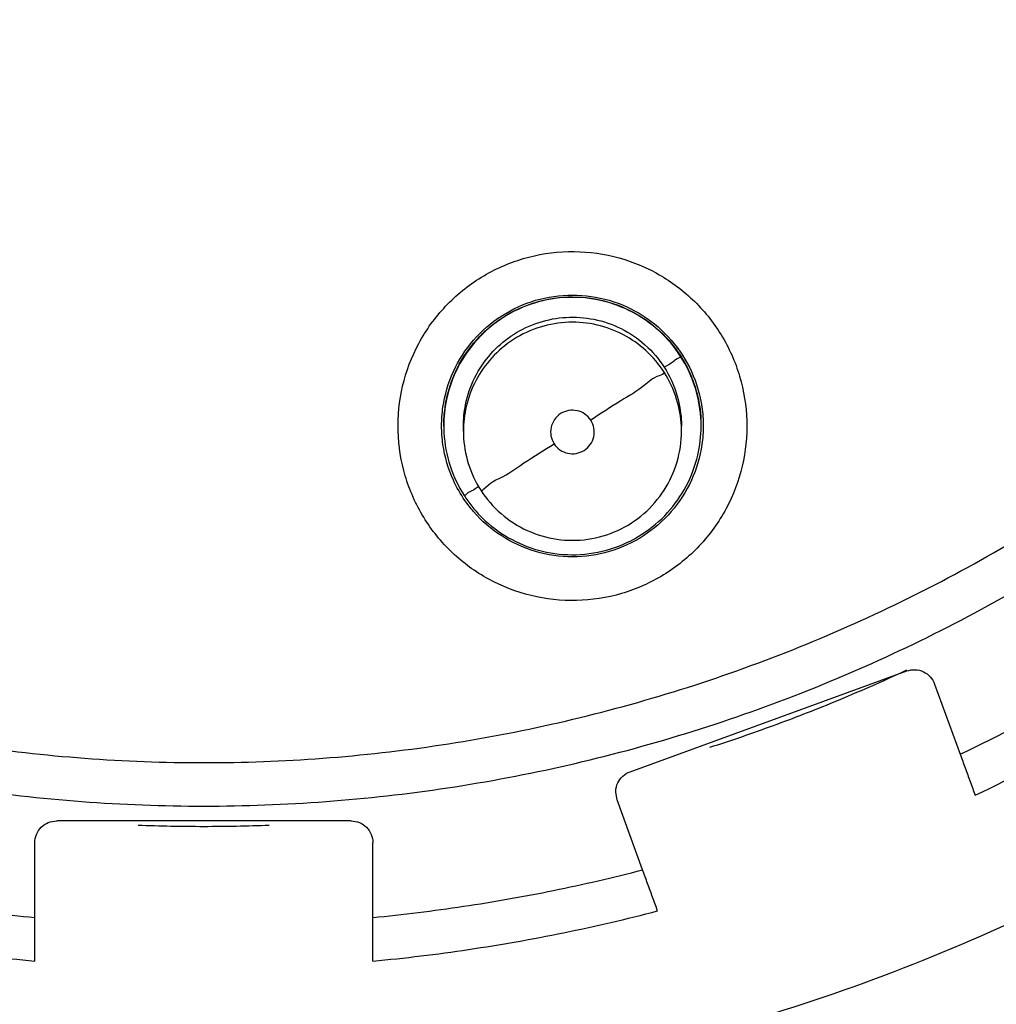
# Model space of a CAD drawing. Units: inches. Extents: x 1.2 to 15.8, y 0.3 to 10.5.
# Drawn here: x 12.5 to 12.6, y 6.3 to 6.4 of the extents above; entities that cross this region are included whole.
import ezdxf

# ---------------------------------------------------------------- set-up
doc = ezdxf.new("R2010")
doc.units = ezdxf.units.IN
doc.header["$LTSCALE"] = 0.935
doc.header["$MEASUREMENT"] = 0
doc.layers.get('0').update_dxf_attribs({"linetype": 'CONTINUOUS'})

msp = doc.modelspace()

# ---------------------------------------------------------------- linework, layer by layer
at = {"color": 7, "linetype": 'CONTINUOUS'}
for p, q in [((12.538581, 6.34), (12.538581, 6.340038)), ((12.540352, 6.339531), (12.540352, 6.339983)), ((12.560037, 6.339531), (12.560037, 6.339983)), ((12.561809, 6.34), (12.561809, 6.340038)), ((12.5554, 6.308805), (12.580372, 6.317894)), ((12.582895, 6.316717), (12.585202, 6.31038)), ((12.554223, 6.306282), (12.554105, 6.306958)), ((12.55653, 6.299944), (12.554223, 6.306282)), ((12.530207, 6.304363), (12.503632, 6.304363)), ((12.501663, 6.291712), (12.501663, 6.302394)), ((12.532175, 6.291712), (12.532175, 6.302394))]:
    msp.add_line(p, q, dxfattribs=at)
for points, knots in [([(12.499446, 6.256614), (12.488384, 6.2576), (12.466355, 6.261461), (12.434796, 6.272743), (12.405616, 6.289182), (12.379598, 6.310326), (12.357496, 6.335593), (12.339963, 6.3643), (12.327566, 6.395507), (12.320636, 6.428287), (12.319334, 6.461702), (12.32367, 6.494819), (12.33351, 6.526724), (12.348586, 6.556538), (12.368496, 6.583426), (12.392633, 6.606548), (12.420339, 6.625292), (12.45085, 6.639124), (12.483372, 6.647624), (12.505751, 6.649534), (12.516919, 6.649534)], [0, 0, 0, 0, 0.055512, 0.111153, 0.166756, 0.2221, 0.277937, 0.333734, 0.38942, 0.444969, 0.500402, 0.555768, 0.611114, 0.666494, 0.721966, 0.777544, 0.83276, 0.888375, 0.944177, 1, 1, 1, 1]), ([(12.516919, 6.649534), (12.528026, 6.649534), (12.55031, 6.647643), (12.582746, 6.639207), (12.61327, 6.625423), (12.641062, 6.606672), (12.66532, 6.583467), (12.685332, 6.55643), (12.70045, 6.526446), (12.710262, 6.49441), (12.714525, 6.461243), (12.713146, 6.427872), (12.706177, 6.39522), (12.693806, 6.364185), (12.676362, 6.335635), (12.654373, 6.310462), (12.62844, 6.289333), (12.599277, 6.272847), (12.567638, 6.261494), (12.545517, 6.257605), (12.534393, 6.256614)], [0, 0, 0, 0, 0.055512, 0.111153, 0.166756, 0.2221, 0.277937, 0.333734, 0.38942, 0.444969, 0.500403, 0.555768, 0.611114, 0.666494, 0.721966, 0.777544, 0.83276, 0.888375, 0.944177, 1, 1, 1, 1]), ([(12.497257, 6.264771), (12.486698, 6.265876), (12.465723, 6.269877), (12.43575, 6.281071), (12.408074, 6.297141), (12.383492, 6.31763), (12.362699, 6.341957), (12.346287, 6.36943), (12.334723, 6.399269), (12.328334, 6.430626), (12.327302, 6.462611), (12.331656, 6.494315), (12.341273, 6.524838), (12.35588, 6.553311), (12.375061, 6.578928), (12.398272, 6.600959), (12.424852, 6.61878), (12.454051, 6.631883), (12.485025, 6.639897), (12.506303, 6.641694), (12.516919, 6.641694)], [0, 0, 0, 0, 0.055556, 0.111112, 0.166667, 0.222223, 0.277778, 0.333334, 0.388889, 0.444445, 0.5, 0.555555, 0.61111, 0.666666, 0.722221, 0.777777, 0.833333, 0.888888, 0.944444, 1, 1, 1, 1]), ([(12.516919, 6.641694), (12.527536, 6.641694), (12.548813, 6.639897), (12.579788, 6.631883), (12.608987, 6.61878), (12.635567, 6.600959), (12.658778, 6.578928), (12.677959, 6.553311), (12.692565, 6.524838), (12.702182, 6.494315), (12.706537, 6.462611), (12.705505, 6.430626), (12.699116, 6.399269), (12.687551, 6.36943), (12.67114, 6.341957), (12.650347, 6.31763), (12.625765, 6.297141), (12.598089, 6.281071), (12.568116, 6.269877), (12.547141, 6.265876), (12.536582, 6.264771)], [0, 0, 0, 0, 0.055556, 0.111112, 0.166667, 0.222223, 0.277779, 0.333334, 0.38889, 0.444445, 0.5, 0.555555, 0.611111, 0.666666, 0.722222, 0.777777, 0.833333, 0.888888, 0.944444, 1, 1, 1, 1]), ([(12.516919, 6.627661), (12.506806, 6.627661), (12.48651, 6.625888), (12.45702, 6.617985), (12.429373, 6.605088), (12.404354, 6.587572), (12.382729, 6.565946), (12.365171, 6.540825), (12.352283, 6.513077), (12.344434, 6.48358), (12.341826, 6.453232), (12.344507, 6.42293), (12.352389, 6.393558), (12.365242, 6.365974), (12.382704, 6.340998), (12.404215, 6.319453), (12.42915, 6.301943), (12.456786, 6.288997), (12.486358, 6.28103), (12.506746, 6.279239), (12.516919, 6.279239)], [0, 0, 0, 0, 0.055506, 0.111149, 0.166754, 0.222084, 0.277931, 0.333744, 0.389439, 0.444991, 0.500419, 0.555775, 0.611112, 0.666485, 0.721955, 0.777531, 0.832729, 0.88835, 0.944165, 1, 1, 1, 1]), ([(12.516919, 6.279239), (12.527033, 6.279239), (12.547329, 6.281011), (12.576819, 6.288915), (12.604466, 6.301812), (12.629485, 6.319328), (12.65111, 6.340953), (12.668667, 6.366075), (12.681555, 6.393823), (12.689404, 6.423319), (12.692013, 6.453668), (12.689331, 6.48397), (12.68145, 6.513342), (12.668597, 6.540926), (12.651134, 6.565902), (12.629624, 6.587447), (12.604688, 6.604957), (12.577053, 6.617903), (12.547481, 6.62587), (12.527093, 6.627661), (12.516919, 6.627661)], [0, 0, 0, 0, 0.055506, 0.111149, 0.166754, 0.222084, 0.277931, 0.333744, 0.389439, 0.444991, 0.500419, 0.555775, 0.611112, 0.666485, 0.721955, 0.777531, 0.832729, 0.88835, 0.944165, 1, 1, 1, 1]), ([(12.516919, 6.61184), (12.509018, 6.61184), (12.493175, 6.610653), (12.469962, 6.605346), (12.447816, 6.596637), (12.427198, 6.584714), (12.408573, 6.569832), (12.392364, 6.552302), (12.378979, 6.532574), (12.368708, 6.511105), (12.361763, 6.488379), (12.358282, 6.464895), (12.358334, 6.441161), (12.361919, 6.417689), (12.368968, 6.394985), (12.379317, 6.373602), (12.392743, 6.353985), (12.408959, 6.336567), (12.427648, 6.321728), (12.441476, 6.3138), (12.448637, 6.31038)], [0, 0, 0, 0, 0.055536, 0.11117, 0.166763, 0.222157, 0.277952, 0.333691, 0.38934, 0.444884, 0.500339, 0.55574, 0.611124, 0.66653, 0.722009, 0.777592, 0.832874, 0.888467, 0.944221, 1, 1, 1, 1]), ([(12.585202, 6.31038), (12.592332, 6.313785), (12.606117, 6.321683), (12.624777, 6.336474), (12.641009, 6.353875), (12.654478, 6.373519), (12.664872, 6.394973), (12.671945, 6.417778), (12.675523, 6.441348), (12.67554, 6.465147), (12.672015, 6.488647), (12.665037, 6.511339), (12.654763, 6.532734), (12.641414, 6.552371), (12.625269, 6.569822), (12.606716, 6.584659), (12.586148, 6.596575), (12.56401, 6.605306), (12.54075, 6.610643), (12.524856, 6.61184), (12.516919, 6.61184)], [0, 0, 0, 0, 0.055536, 0.11117, 0.166763, 0.222156, 0.277951, 0.33369, 0.389339, 0.444882, 0.500337, 0.555739, 0.611123, 0.666529, 0.722008, 0.777591, 0.832873, 0.888466, 0.944221, 1, 1, 1, 1]), ([(12.516919, 6.597021), (12.509756, 6.597021), (12.495403, 6.595945), (12.474376, 6.591141), (12.454317, 6.583263), (12.435661, 6.572489), (12.418814, 6.559056), (12.404149, 6.54325), (12.392011, 6.525446), (12.382665, 6.506046), (12.376311, 6.48547), (12.373091, 6.464169), (12.37308, 6.442622), (12.376278, 6.421316), (12.382613, 6.40073), (12.391939, 6.381322), (12.40405, 6.363518), (12.418682, 6.34771), (12.435507, 6.334258), (12.454171, 6.323448), (12.47427, 6.315531), (12.49535, 6.310702), (12.50974, 6.309622), (12.516919, 6.309622)], [0, 0, 0, 0, 0.047648, 0.095316, 0.142956, 0.190449, 0.238087, 0.285738, 0.333329, 0.380877, 0.428441, 0.476035, 0.523638, 0.571231, 0.618806, 0.666365, 0.713924, 0.761502, 0.809108, 0.856669, 0.904438, 0.95225, 1, 1, 1, 1]), ([(12.516919, 6.309622), (12.524083, 6.309622), (12.538436, 6.310697), (12.559463, 6.315501), (12.579522, 6.32338), (12.598178, 6.334154), (12.615025, 6.347587), (12.62969, 6.363392), (12.641828, 6.381196), (12.651173, 6.400596), (12.657528, 6.421172), (12.660748, 6.442473), (12.660759, 6.464021), (12.65756, 6.485327), (12.651226, 6.505912), (12.6419, 6.52532), (12.629788, 6.543124), (12.615156, 6.558932), (12.598332, 6.572384), (12.579668, 6.583195), (12.559569, 6.591112), (12.538488, 6.59594), (12.524098, 6.597021), (12.516919, 6.597021)], [0, 0, 0, 0, 0.047648, 0.095316, 0.142956, 0.190449, 0.238087, 0.285738, 0.333329, 0.380877, 0.428441, 0.476035, 0.523638, 0.571231, 0.618806, 0.666365, 0.713924, 0.761502, 0.809108, 0.856669, 0.904438, 0.95225, 1, 1, 1, 1]), ([(12.369282, 6.453338), (12.369282, 6.449657), (12.369694, 6.438614), (12.372445, 6.420363), (12.378974, 6.399199), (12.388583, 6.379244), (12.40106, 6.360945), (12.416125, 6.344709), (12.433441, 6.3309), (12.452622, 6.319825), (12.473241, 6.311734), (12.49483, 6.306805), (12.509564, 6.305702), (12.516919, 6.305702)], [0, 0, 0, 0, 0.047619, 0.142856, 0.238094, 0.333332, 0.42857, 0.523808, 0.619046, 0.714285, 0.809523, 0.904761, 1, 1, 1, 1]), ([(12.516919, 6.305702), (12.524275, 6.305702), (12.539009, 6.306805), (12.560598, 6.311734), (12.581217, 6.319825), (12.600397, 6.3309), (12.617714, 6.344709), (12.632779, 6.360945), (12.645255, 6.379244), (12.654865, 6.399199), (12.661393, 6.420363), (12.664144, 6.438614), (12.664557, 6.449657), (12.664557, 6.453338)], [0, 0, 0, 0, 0.095239, 0.190477, 0.285715, 0.380954, 0.476192, 0.57143, 0.666668, 0.761906, 0.857144, 0.952381, 1, 1, 1, 1]), ([(12.704911, 6.453313), (12.704911, 6.44594), (12.703855, 6.427987), (12.698107, 6.399934), (12.686561, 6.370245), (12.670189, 6.34292), (12.649458, 6.318734), (12.624958, 6.298375), (12.597383, 6.282423), (12.567673, 6.271386), (12.546945, 6.267444), (12.536587, 6.266354)], [0, 0, 0, 0, 0.080259, 0.195434, 0.310609, 0.425784, 0.54096, 0.656136, 0.771312, 0.886488, 1, 1, 1, 1]), ([(12.536597, 6.266528), (12.540366, 6.266924), (12.554401, 6.26883), (12.578238, 6.274868), (12.606803, 6.287397), (12.632914, 6.304456), (12.655861, 6.325581), (12.675019, 6.350194), (12.689864, 6.377625), (12.699991, 6.407125), (12.70426, 6.432706), (12.704906, 6.44819), (12.704911, 6.453313)], [0, 0, 0, 0, 0.041269, 0.154135, 0.267001, 0.379866, 0.492731, 0.605596, 0.718461, 0.831326, 0.94419, 1, 1, 1, 1]), ([(12.586554, 6.306681), (12.593494, 6.309974), (12.606925, 6.31756), (12.625243, 6.331665), (12.641383, 6.348224), (12.655016, 6.3669), (12.665869, 6.387318), (12.673722, 6.409066), (12.678324, 6.431254), (12.679321, 6.446168), (12.679321, 6.453394)], [0, 0, 0, 0, 0.125947, 0.251893, 0.37784, 0.503786, 0.629732, 0.755678, 0.881624, 1, 1, 1, 1]), ([(12.308258, 6.452685), (12.308272, 6.441739), (12.30998, 6.419828), (12.31769, 6.387833), (12.330283, 6.357474), (12.347451, 6.329487), (12.368768, 6.304535), (12.393719, 6.283219), (12.421707, 6.266051), (12.452066, 6.253458), (12.484062, 6.245748), (12.505973, 6.24404), (12.516919, 6.244026)], [0, 0, 0, 0, 0.100296, 0.200395, 0.300345, 0.400197, 0.499998, 0.5998, 0.699652, 0.799603, 0.899703, 1, 1, 1, 1]), ([(12.516919, 6.240106), (12.52804, 6.240106), (12.550319, 6.241858), (12.582885, 6.249678), (12.613835, 6.262497), (12.642396, 6.28), (12.667869, 6.301755), (12.689624, 6.327227), (12.707127, 6.355788), (12.719946, 6.386737), (12.727766, 6.419303), (12.729518, 6.441583), (12.729518, 6.452703)], [0, 0, 0, 0, 0.1, 0.200001, 0.300001, 0.400001, 0.500002, 0.600001, 0.700001, 0.800001, 0.9, 1, 1, 1, 1]), ([(12.516919, 6.244026), (12.527866, 6.24404), (12.549777, 6.245748), (12.581772, 6.253458), (12.612132, 6.266051), (12.640119, 6.283219), (12.665071, 6.304535), (12.686388, 6.329487), (12.703556, 6.357474), (12.716149, 6.387833), (12.723859, 6.419828), (12.725567, 6.441739), (12.725581, 6.452685)], [0, 0, 0, 0, 0.100297, 0.200397, 0.300348, 0.4002, 0.500002, 0.599803, 0.699655, 0.799605, 0.899704, 1, 1, 1, 1]), ([(12.554632, 6.324886), (12.553313, 6.324499), (12.550562, 6.32407), (12.546427, 6.32452), (12.54256, 6.326019), (12.539217, 6.328458), (12.536617, 6.331671), (12.534931, 6.335448), (12.534275, 6.339532), (12.534693, 6.343654), (12.536168, 6.347547), (12.538616, 6.350941), (12.541873, 6.353583), (12.544435, 6.354718), (12.545758, 6.355106)], [0, 0, 0, 0, 0.083549, 0.167035, 0.250216, 0.332874, 0.415873, 0.498756, 0.581571, 0.664613, 0.747837, 0.83187, 0.916147, 1, 1, 1, 1]), ([(12.545758, 6.355106), (12.547076, 6.355493), (12.549827, 6.355922), (12.553963, 6.355473), (12.55783, 6.353974), (12.561173, 6.351535), (12.563773, 6.348322), (12.565458, 6.344544), (12.566115, 6.34046), (12.565697, 6.336339), (12.564222, 6.332446), (12.561773, 6.329052), (12.558517, 6.32641), (12.555955, 6.325275), (12.554632, 6.324886)], [0, 0, 0, 0, 0.083549, 0.167035, 0.250216, 0.332874, 0.415873, 0.498756, 0.581571, 0.664613, 0.747837, 0.83187, 0.916147, 1, 1, 1, 1]), ([(12.559965, 6.346279), (12.55942, 6.347127), (12.558123, 6.348662), (12.555665, 6.350388), (12.552843, 6.351443), (12.549788, 6.351743), (12.546705, 6.351225), (12.544797, 6.350336), (12.543916, 6.34977)], [0, 0, 0, 0, 0.16631, 0.326918, 0.490354, 0.657789, 0.827299, 1, 1, 1, 1]), ([(12.546867, 6.351346), (12.547942, 6.351662), (12.550197, 6.351987), (12.553567, 6.351501), (12.556668, 6.350086), (12.559243, 6.347854), (12.560471, 6.345943), (12.560939, 6.34492)], [0, 0, 0, 0, 0.2, 0.400001, 0.600001, 0.800001, 1, 1, 1, 1]), ([(12.546934, 6.351185), (12.547995, 6.351496), (12.550196, 6.35181), (12.553496, 6.351337), (12.556531, 6.349959), (12.558837, 6.347975), (12.559944, 6.346401), (12.560338, 6.345695)], [0, 0, 0, 0, 0.211916, 0.422362, 0.632948, 0.844872, 1, 1, 1, 1]), ([(12.543779, 6.34993), (12.543789, 6.349936), (12.544745, 6.350553), (12.545792, 6.35103), (12.546867, 6.351346)], [0, 0, 0, 0, 0.010706, 1, 1, 1, 1]), ([(12.538384, 6.340013), (12.538384, 6.340576), (12.538504, 6.342262), (12.539304, 6.344987), (12.54114, 6.347844), (12.542844, 6.349325), (12.543779, 6.34993)], [0, 0, 0, 0, 0.1433, 0.4299, 0.7165, 1, 1, 1, 1]), ([(12.543916, 6.34977), (12.543081, 6.349234), (12.541504, 6.347908), (12.539737, 6.345365), (12.53877, 6.342629), (12.538581, 6.340799), (12.538581, 6.339999)], [0, 0, 0, 0, 0.256984, 0.527221, 0.793194, 1, 1, 1, 1]), ([(12.544874, 6.348263), (12.545593, 6.348725), (12.547133, 6.349452), (12.549635, 6.349917), (12.552182, 6.349737), (12.554643, 6.348893), (12.556837, 6.347408), (12.557995, 6.346051), (12.558475, 6.345305)], [0, 0, 0, 0, 0.166311, 0.32692, 0.490355, 0.65779, 0.8273, 1, 1, 1, 1]), ([(12.558475, 6.344853), (12.558013, 6.345572), (12.556914, 6.346872), (12.554831, 6.348335), (12.552439, 6.349229), (12.54985, 6.349483), (12.547238, 6.349044), (12.54562, 6.348291), (12.544874, 6.347811)], [0, 0, 0, 0, 0.16631, 0.326918, 0.490354, 0.657789, 0.827299, 1, 1, 1, 1]), ([(12.540352, 6.339979), (12.540352, 6.340633), (12.540503, 6.34215), (12.541286, 6.344432), (12.542715, 6.346544), (12.543978, 6.347655), (12.54463, 6.348102)], [0, 0, 0, 0, 0.205518, 0.476597, 0.751036, 1, 1, 1, 1]), ([(12.544874, 6.347811), (12.544155, 6.347349), (12.542854, 6.34625), (12.541392, 6.344167), (12.540536, 6.34188), (12.540353, 6.340285), (12.540352, 6.339533)], [0, 0, 0, 0, 0.261379, 0.513796, 0.770655, 1, 1, 1, 1]), ([(12.540427, 6.346322), (12.540721, 6.346778), (12.541098, 6.347284), (12.541515, 6.347756), (12.541574, 6.347821)], [0, 0, 0, 0, 0.861206, 1, 1, 1, 1]), ([(12.558475, 6.345305), (12.558745, 6.34548), (12.559237, 6.345739), (12.559604, 6.34613), (12.559965, 6.346211), (12.559965, 6.346279)], [0, 0, 0, 0, 0.542383, 0.885618, 1, 1, 1, 1]), ([(12.561809, 6.339998), (12.561809, 6.340128), (12.56179, 6.34129), (12.56142, 6.343489), (12.560531, 6.345398), (12.559965, 6.346279)], [0, 0, 0, 0, 0.059129, 0.525177, 1, 1, 1, 1]), ([(12.558475, 6.345305), (12.558937, 6.344586), (12.559663, 6.343046), (12.560008, 6.341191), (12.560037, 6.340176), (12.560037, 6.339988)], [0, 0, 0, 0, 0.457635, 0.899579, 1, 1, 1, 1]), ([(12.539153, 6.343637), (12.539283, 6.344037), (12.539474, 6.34453), (12.539698, 6.345009), (12.539745, 6.345107)], [0, 0, 0, 0, 0.793823, 1, 1, 1, 1]), ([(12.558475, 6.344853), (12.558475, 6.344671), (12.557522, 6.344452), (12.55655, 6.34343), (12.554312, 6.342183), (12.552757, 6.341113), (12.551851, 6.340527)], [0, 0, 0, 0, 0.068759, 0.272806, 0.590794, 1, 1, 1, 1]), ([(12.560027, 6.33998), (12.559989, 6.340813), (12.559691, 6.342525), (12.558955, 6.344106), (12.558475, 6.344853)], [0, 0, 0, 0, 0.483812, 1, 1, 1, 1]), ([(12.560939, 6.34492), (12.561406, 6.343897), (12.561886, 6.342262), (12.562006, 6.340576), (12.562006, 6.340013)], [0, 0, 0, 0, 0.666667, 1, 1, 1, 1]), ([(12.561523, 6.342599), (12.561587, 6.342317), (12.56171, 6.341657), (12.561776, 6.340989), (12.561795, 6.340608)], [0, 0, 0, 0, 0.43077, 1, 1, 1, 1]), ([(12.538581, 6.340038), (12.538581, 6.34057), (12.538625, 6.341213), (12.538722, 6.341848), (12.53874, 6.341958)], [0, 0, 0, 0, 0.826972, 1, 1, 1, 1]), ([(12.549131, 6.341119), (12.548912, 6.340978), (12.548531, 6.340609), (12.548221, 6.339884), (12.548209, 6.339102), (12.548401, 6.338616), (12.548538, 6.338402)], [0, 0, 0, 0, 0.253904, 0.503532, 0.751689, 1, 1, 1, 1]), ([(12.551851, 6.340527), (12.551711, 6.340744), (12.551344, 6.341124), (12.550624, 6.341435), (12.549839, 6.341451), (12.549348, 6.341258), (12.549131, 6.341119)], [0, 0, 0, 0, 0.252017, 0.499999, 0.747982, 1, 1, 1, 1]), ([(12.539451, 6.335107), (12.538984, 6.33613), (12.538504, 6.337765), (12.538384, 6.339451), (12.538384, 6.340013)], [0, 0, 0, 0, 0.666667, 1, 1, 1, 1]), ([(12.538581, 6.339999), (12.538581, 6.339792), (12.538613, 6.338577), (12.53902, 6.336385), (12.539887, 6.334556), (12.540424, 6.333721)], [0, 0, 0, 0, 0.093662, 0.549633, 1, 1, 1, 1]), ([(12.548538, 6.338402), (12.548676, 6.338187), (12.54904, 6.337808), (12.549759, 6.337492), (12.550545, 6.337476), (12.551277, 6.337759), (12.551846, 6.338301), (12.552165, 6.33902), (12.552185, 6.339811), (12.551992, 6.340308), (12.551851, 6.340527)], [0, 0, 0, 0, 0.124755, 0.249308, 0.373859, 0.498635, 0.623146, 0.747578, 0.872756, 1, 1, 1, 1]), ([(12.556474, 6.33023), (12.557322, 6.330775), (12.558857, 6.332072), (12.560583, 6.33453), (12.561592, 6.337229), (12.561809, 6.33911), (12.561809, 6.339998)], [0, 0, 0, 0, 0.261379, 0.513796, 0.770655, 1, 1, 1, 1]), ([(12.562006, 6.340013), (12.562006, 6.339451), (12.561886, 6.337765), (12.561086, 6.33504), (12.559246, 6.332178), (12.557537, 6.330694), (12.556596, 6.330088)], [0, 0, 0, 0, 0.143086, 0.429259, 0.715432, 1, 1, 1, 1]), ([(12.560037, 6.339531), (12.560037, 6.339642), (12.560035, 6.339791), (12.560029, 6.339941), (12.560027, 6.33998)], [0, 0, 0, 0, 0.736682, 1, 1, 1, 1]), ([(12.540352, 6.339533), (12.540352, 6.339423), (12.540369, 6.338438), (12.540682, 6.336574), (12.541435, 6.334957), (12.541915, 6.33421)], [0, 0, 0, 0, 0.059129, 0.525177, 1, 1, 1, 1]), ([(12.541915, 6.33421), (12.54242, 6.333424), (12.543662, 6.33199), (12.54605, 6.330456), (12.548775, 6.329656), (12.551615, 6.329656), (12.55434, 6.330456), (12.556729, 6.331991), (12.558588, 6.334138), (12.559768, 6.336719), (12.560037, 6.338598), (12.560037, 6.339531)], [0, 0, 0, 0, 0.111112, 0.222224, 0.333334, 0.444444, 0.555554, 0.666664, 0.777775, 0.888887, 1, 1, 1, 1]), ([(12.541915, 6.33421), (12.541915, 6.334036), (12.54289, 6.335044), (12.543833, 6.335258), (12.546085, 6.336896), (12.547633, 6.33782), (12.548539, 6.338399)], [0, 0, 0, 0, 0.066652, 0.270007, 0.588742, 1, 1, 1, 1]), ([(12.541754, 6.334556), (12.541529, 6.334405), (12.541113, 6.334108), (12.540831, 6.334048), (12.540593, 6.333823)], [0, 0, 0, 0, 0.561215, 1, 1, 1, 1]), ([(12.540752, 6.333239), (12.541213, 6.332594), (12.542402, 6.331249), (12.544678, 6.329637), (12.547497, 6.32857), (12.550569, 6.328252), (12.553674, 6.328768), (12.5556, 6.329668), (12.556474, 6.33023)], [0, 0, 0, 0, 0.134842, 0.302941, 0.470202, 0.642871, 0.82306, 1, 1, 1, 1]), ([(12.553522, 6.328681), (12.552447, 6.328365), (12.550193, 6.32804), (12.546822, 6.328526), (12.543722, 6.329941), (12.542005, 6.331429), (12.541269, 6.332279)], [0, 0, 0, 0, 0.25, 0.500001, 0.750001, 1, 1, 1, 1]), ([(12.347198, 6.324669), (12.353768, 6.315961), (12.368275, 6.29953), (12.39354, 6.278536), (12.421733, 6.261663), (12.452182, 6.249318), (12.484157, 6.241792), (12.506011, 6.240106), (12.516919, 6.240106)], [0, 0, 0, 0, 0.166666, 0.333333, 0.499999, 0.666666, 0.833333, 1, 1, 1, 1]), ([(12.580372, 6.317894), (12.580614, 6.317982), (12.581136, 6.318062), (12.581898, 6.317874), (12.582532, 6.317411), (12.582807, 6.31696), (12.582895, 6.316717)], [0, 0, 0, 0, 0.252018, 0.500001, 0.747983, 1, 1, 1, 1]), ([(12.57378, 6.315072), (12.571971, 6.314329), (12.568263, 6.312889), (12.5645, 6.311598), (12.562574, 6.310981)], [0, 0, 0, 0, 0.491503, 1, 1, 1, 1]), ([(12.585202, 6.31038), (12.585352, 6.309969), (12.585652, 6.309147), (12.586103, 6.307914), (12.586404, 6.307092), (12.586554, 6.306681)], [0, 0, 0, 0, 0.33335, 0.666683, 1, 1, 1, 1]), ([(12.554105, 6.306958), (12.554105, 6.306988), (12.554111, 6.307274), (12.554244, 6.307808), (12.554706, 6.308442), (12.555157, 6.308717), (12.5554, 6.308805)], [0, 0, 0, 0, 0.037093, 0.35633, 0.675567, 1, 1, 1, 1]), ([(12.501663, 6.302394), (12.501663, 6.302652), (12.501767, 6.30317), (12.502205, 6.303822), (12.502856, 6.304259), (12.503374, 6.304363), (12.503632, 6.304363)], [0, 0, 0, 0, 0.252017, 0.499998, 0.747981, 1, 1, 1, 1]), ([(12.530207, 6.304363), (12.530465, 6.304363), (12.530983, 6.304259), (12.531634, 6.303822), (12.532072, 6.30317), (12.532175, 6.302652), (12.532175, 6.302394)], [0, 0, 0, 0, 0.252019, 0.500002, 0.747983, 1, 1, 1, 1]), ([(12.477309, 6.299944), (12.479972, 6.299257), (12.485335, 6.29802), (12.493464, 6.296587), (12.498926, 6.295915), (12.501663, 6.29565)], [0, 0, 0, 0, 0.333332, 0.666667, 1, 1, 1, 1]), ([(12.532175, 6.29565), (12.534913, 6.295915), (12.540375, 6.296587), (12.548504, 6.29802), (12.553867, 6.299257), (12.55653, 6.299944)], [0, 0, 0, 0, 0.333333, 0.666668, 1, 1, 1, 1]), ([(12.557882, 6.296245), (12.557732, 6.296656), (12.557432, 6.297478), (12.556981, 6.298711), (12.55668, 6.299533), (12.55653, 6.299944)], [0, 0, 0, 0, 0.333317, 0.66665, 1, 1, 1, 1]), ([(12.475956, 6.296245), (12.478766, 6.295513), (12.484425, 6.294199), (12.493006, 6.292686), (12.498773, 6.291985), (12.501663, 6.291712)], [0, 0, 0, 0, 0.333333, 0.666667, 1, 1, 1, 1]), ([(12.532175, 6.291712), (12.535066, 6.291985), (12.540833, 6.292686), (12.549414, 6.294199), (12.555073, 6.295513), (12.557882, 6.296245)], [0, 0, 0, 0, 0.333333, 0.666667, 1, 1, 1, 1])]:
    msp.add_open_spline(points, degree=3, knots=knots, dxfattribs=at)
for points in [[(12.543916, 6.349809), (12.544846, 6.350407), (12.545868, 6.350873), (12.546934, 6.351185)], [(12.542403, 6.34865), (12.542875, 6.349077), (12.543382, 6.349466), (12.543916, 6.349809)], [(12.541574, 6.347821), (12.541836, 6.348111), (12.542113, 6.348388), (12.542403, 6.34865)], [(12.54463, 6.348102), (12.544711, 6.348157), (12.544792, 6.348211), (12.544874, 6.348263)], [(12.539745, 6.345107), (12.539948, 6.345525), (12.540176, 6.345931), (12.540427, 6.346322)], [(12.560338, 6.345695), (12.560481, 6.345438), (12.560615, 6.345177), (12.560738, 6.34491)], [(12.560738, 6.34491), (12.560856, 6.344654), (12.560965, 6.344393), (12.561065, 6.344129)], [(12.53874, 6.341958), (12.538836, 6.342527), (12.538974, 6.343089), (12.539153, 6.343637)], [(12.561065, 6.344129), (12.561252, 6.34363), (12.561405, 6.343119), (12.561523, 6.342599)], [(12.540486, 6.333288), (12.540088, 6.333862), (12.539741, 6.334472), (12.539451, 6.335107)], [(12.540593, 6.333823), (12.540515, 6.33375), (12.540426, 6.333655), (12.540424, 6.333721)], [(12.540424, 6.333721), (12.540529, 6.333558), (12.540638, 6.333397), (12.540752, 6.333239)], [(12.541269, 6.332279), (12.54099, 6.332601), (12.540729, 6.332938), (12.540486, 6.333288)], [(12.556596, 6.330088), (12.555645, 6.329475), (12.554604, 6.328998), (12.553522, 6.328681)], [(12.580343, 6.317955), (12.578179, 6.316942), (12.57599, 6.31598), (12.57378, 6.315072)], [(12.516919, 6.303845), (12.51494, 6.303845), (12.51296, 6.303884), (12.510981, 6.303963)], [(12.522823, 6.303962), (12.520856, 6.303884), (12.518887, 6.303845), (12.516919, 6.303845)]]:
    msp.add_open_spline(points, degree=3, dxfattribs=at)

doc.saveas('drawing.dxf')
